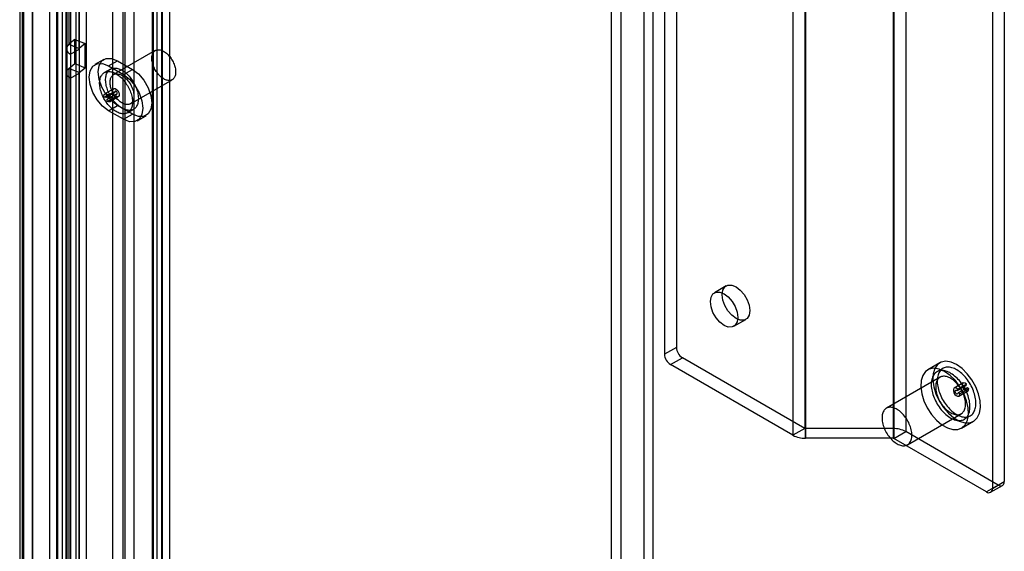
# Model space of a CAD drawing. Extents: x 0 to 420, y 0 to 297.
# Drawn here: x 293 to 332, y 136 to 157 of the extents above; entities that cross this region are included whole.
import ezdxf

# ---------------------------------------------------------------- set-up
doc = ezdxf.new("R2010")
doc.units = 0
doc.layers.get('0').update_dxf_attribs({"linetype": 'CONTINUOUS'})

msp = doc.modelspace()

# ---------------------------------------------------------------- linework, layer by layer
at = {"color": 7, "linetype": 'CONTINUOUS'}
for p, q in [((316.224152, 129.373396), (316.224152, 217.966171)), ((316.595725, 217.773031), (316.595725, 129.180256)), ((317.514217, 129.691328), (317.514217, 217.289728)), ((317.867771, 129.89543), (317.867771, 217.49383)), ((294.291229, 116.712017), (294.291229, 202.503272)), ((294.662802, 116.518877), (294.662802, 202.310132)), ((294.000127, 201.825424), (294.000127, 116.514467)), ((294.500127, 201.825328), (294.500127, 116.514476)), ((294.685626, 201.309578), (294.685626, 116.513083)), ((294.332072, 116.308981), (294.332072, 201.105476)), ((295.042242, 197.96568), (295.042242, 117.126549)), ((295.451818, 197.800121), (295.451818, 116.96099)), ((318.791681, 197.521823), (318.791681, 143.630129)), ((318.320276, 197.249687), (318.320276, 143.357993)), ((292.826216, 195.509545), (292.826216, 115.734517)), ((292.922669, 195.686141), (292.922669, 115.911113)), ((293.332245, 115.745554), (293.332245, 195.520582)), ((293.335979, 195.482681), (293.335979, 115.734167)), ((292.982426, 195.278579), (292.982426, 115.530065)), ((323.872279, 194.861036), (323.872279, 140.424982)), ((323.895849, 194.8554), (323.895849, 140.419346)), ((327.363328, 194.8554), (327.363328, 140.419346)), ((327.858303, 194.737041), (327.858303, 140.300987)), ((296.500821, 194.379153), (296.500821, 118.756762)), ((323.400874, 194.5889), (323.400874, 140.152846)), ((323.895849, 194.470542), (323.895849, 140.034487)), ((327.363328, 194.470542), (327.363328, 140.034487)), ((327.386899, 194.464905), (327.386899, 140.028851)), ((296.910397, 194.213594), (296.910397, 118.591202)), ((331.2839, 191.943034), (331.2839, 138.05134)), ((331.755305, 192.21517), (331.755305, 138.323476)), ((298.426858, 191.182357), (298.426858, 122.320769)), ((298.073305, 190.978255), (298.073305, 122.116667)), ((298.073305, 121.599608), (298.073305, 190.461196)), ((298.258804, 121.858137), (298.258804, 190.719725)), ((298.758804, 121.858137), (298.758804, 190.719725)), ((298.426858, 190.257094), (298.426858, 121.395506)), ((296.989075, 187.997311), (296.989075, 122.811668)), ((297.342628, 187.793209), (297.342628, 122.607566)), ((298.462371, 186.127128), (298.462371, 119.987322)), ((294.673128, 185.788451), (294.673128, 155.440351)), ((294.76958, 185.965048), (294.76958, 155.616947)), ((295.179156, 155.451388), (295.179156, 185.799488)), ((295.182891, 185.774844), (295.182891, 155.426744)), ((298.108818, 185.923026), (298.108818, 119.78322)), ((294.829338, 185.570742), (294.829338, 155.222642)), ((295.001856, 155.808448), (294.76958, 155.616947)), ((295.001856, 154.855817), (295.001856, 155.808448)), ((295.001856, 155.808448), (295.411432, 155.642888)), ((294.76958, 155.616947), (295.179156, 155.451388)), ((294.829338, 155.222642), (295.182891, 155.426744)), ((295.411432, 155.642888), (295.179156, 155.451388)), ((295.182891, 155.426744), (295.182891, 154.474113)), ((295.411432, 154.690257), (295.411432, 155.642888)), ((298.18799, 155.369458), (296.538075, 154.416982)), ((294.829338, 155.222642), (294.829338, 154.270011)), ((296.152981, 155.015955), (295.799428, 154.811853)), ((296.341051, 154.758219), (296.694604, 154.962321)), ((296.694604, 154.962321), (297.28386, 154.622151)), ((294.76958, 154.664317), (295.001856, 154.855817)), ((294.76958, 154.664317), (294.76958, 124.316216)), ((295.179156, 154.498757), (294.76958, 154.664317)), ((295.001856, 154.855817), (295.411432, 154.690257)), ((295.179156, 154.498757), (295.411432, 154.690257)), ((296.413085, 154.633494), (296.177382, 154.497426)), ((296.341051, 154.758219), (296.930306, 154.418049)), ((296.930306, 154.418049), (297.28386, 154.622151)), ((294.673128, 154.48772), (294.673128, 124.13962)), ((294.829338, 154.270011), (295.182891, 154.474113)), ((294.829338, 154.270011), (294.829338, 123.921911)), ((295.179156, 124.150657), (295.179156, 154.498757)), ((295.182891, 154.474113), (295.182891, 124.126013)), ((297.204687, 153.26225), (298.854603, 154.214726)), ((296.545686, 153.859437), (296.192132, 153.655335)), ((296.162522, 153.518223), (296.516075, 153.722325)), ((296.237828, 153.5064), (296.162522, 153.518223)), ((296.237828, 153.5064), (296.591381, 153.710502)), ((296.282125, 153.44501), (296.635679, 153.649112)), ((296.282125, 153.352469), (296.635679, 153.556571)), ((296.282125, 153.352469), (296.282125, 153.44501)), ((296.372118, 153.343557), (296.725671, 153.547659)), ((296.591381, 153.710502), (296.516075, 153.722325)), ((296.635679, 153.556571), (296.635679, 153.649112)), ((296.341051, 152.989047), (296.694604, 153.193149)), ((297.28386, 152.852979), (296.694604, 153.193149)), ((297.093975, 152.90967), (297.329677, 153.045738)), ((296.930306, 152.648877), (296.341051, 152.989047)), ((296.930306, 152.648877), (297.28386, 152.852979)), ((297.471929, 152.595244), (297.825482, 152.799346)), ((320.765401, 146.063493), (320.293997, 145.791357)), ((321.060601, 144.463415), (321.532005, 144.735551)), ((318.791681, 143.630129), (318.320276, 143.357993)), ((318.555978, 142.949745), (319.027383, 143.221881)), ((323.400874, 140.152846), (318.555978, 142.949745)), ((323.872279, 140.424982), (319.027383, 143.221881)), ((329.203074, 143.016375), (328.73167, 142.744239)), ((329.328064, 142.799863), (329.092362, 142.663795)), ((329.217352, 142.447282), (327.096031, 141.22267)), ((330.131581, 142.224521), (329.778028, 142.020419)), ((330.243394, 142.118052), (329.889841, 141.91395)), ((330.267578, 142.18082), (329.914025, 141.976718)), ((330.243394, 142.118052), (330.267578, 142.18082)), ((329.889841, 141.91395), (329.914025, 141.976718)), ((330.282166, 142.031728), (329.928612, 141.827626)), ((329.999323, 141.786806), (329.928612, 141.827626)), ((329.961346, 141.702867), (330.314899, 141.906969)), ((330.352876, 141.990908), (329.999323, 141.786806)), ((330.352876, 141.990908), (330.282166, 142.031728)), ((327.929297, 139.779255), (330.050617, 141.003868)), ((330.064895, 140.434775), (330.536299, 140.706911)), ((330.175607, 140.787355), (330.41131, 140.923423)), ((323.872279, 140.424982), (323.400874, 140.152846)), ((323.895849, 140.034487), (323.895849, 140.419346)), ((327.363328, 140.419346), (323.895849, 140.419346)), ((327.363328, 140.419346), (327.363328, 140.034487)), ((327.386899, 140.028851), (327.858303, 140.300987)), ((331.519603, 138.187364), (327.858303, 140.300987)), ((327.363328, 140.034487), (323.895849, 140.034487)), ((331.048198, 137.915228), (327.386899, 140.028851)), ((331.2839, 138.05134), (331.755305, 138.323476)), ((331.519603, 138.187364), (331.048198, 137.915228)), ((331.214851, 137.898725), (331.686256, 138.170861))]:
    msp.add_line(p, q, dxfattribs=at)
at = {"color": 7, "linetype": 'CONTINUOUS', "flags": 128}
for points in [[(294.76958, 155.616947), (294.723097, 155.570469), (294.691301, 155.520038), (294.675157, 155.467185), (294.675157, 155.413517), (294.691301, 155.360664), (294.723097, 155.310232), (294.76958, 155.263754), (294.829338, 155.222642)], [(295.179156, 155.451388), (295.176251, 155.448483), (295.174264, 155.445331), (295.173255, 155.442028), (295.173255, 155.438674), (295.174264, 155.43537), (295.176251, 155.432218), (295.179156, 155.429314), (295.182891, 155.426744)], [(298.521297, 154.247732), (298.486069, 154.269591), (298.451037, 154.294372), (298.416399, 154.321936), (298.382348, 154.35213), (298.349073, 154.384784), (298.316762, 154.419716), (298.285594, 154.45673), (298.255745, 154.49562), (298.227381, 154.536168), (298.20066, 154.578147), (298.175733, 154.621323), (298.152738, 154.665454), (298.131804, 154.710292), (298.113048, 154.755589), (298.096576, 154.801089), (298.082479, 154.846539), (298.070835, 154.891685), (298.061711, 154.936274), (298.055157, 154.980056), (298.05121, 155.022787), (298.049892, 155.064228), (298.05121, 155.104148), (298.055157, 155.142322), (298.061711, 155.178537), (298.070835, 155.212591), (298.082479, 155.244294), (298.096576, 155.273468), (298.113048, 155.299949), (298.131804, 155.323591), (298.152738, 155.34426), (298.175733, 155.361841), (298.20066, 155.376236), (298.227381, 155.387365), (298.255745, 155.395164), (298.285594, 155.39959), (298.316762, 155.40062), (298.349073, 155.398246), (298.382348, 155.392482), (298.416399, 155.383361), (298.451037, 155.370933), (298.486069, 155.355268), (298.521297, 155.336453), (298.556525, 155.314594), (298.591556, 155.289813), (298.626194, 155.262249), (298.660246, 155.232055), (298.69352, 155.199401), (298.725831, 155.164469), (298.756999, 155.127454), (298.786848, 155.088564), (298.815213, 155.048017), (298.841933, 155.006037), (298.866861, 154.962862), (298.889856, 154.918731), (298.910789, 154.873892), (298.929545, 154.828596), (298.946017, 154.783095), (298.960115, 154.737645), (298.971758, 154.6925), (298.980882, 154.647911), (298.987436, 154.604129), (298.991383, 154.561397), (298.992701, 154.519956), (298.991383, 154.480037), (298.987436, 154.441863), (298.980882, 154.405648), (298.971758, 154.371593), (298.960115, 154.339891), (298.946017, 154.310717), (298.929545, 154.284235), (298.910789, 154.260594), (298.889856, 154.239925), (298.866861, 154.222343), (298.841933, 154.207948), (298.815213, 154.19682), (298.786848, 154.189021), (298.756999, 154.184594), (298.725831, 154.183565), (298.69352, 154.185939), (298.660246, 154.191703), (298.626194, 154.200824), (298.591556, 154.213252), (298.556525, 154.228917), (298.521297, 154.247732)], [(296.694604, 153.193149), (296.457887, 153.373098), (296.244342, 153.622021), (296.074871, 153.915553), (295.966064, 154.22496), (295.928572, 154.519956), (295.966064, 154.771665), (296.074871, 154.955446), (296.244342, 155.053311), (296.457887, 155.05568), (296.694604, 154.962321)], [(294.829338, 154.270011), (294.76958, 154.311123), (294.723097, 154.357601), (294.691301, 154.408033), (294.675157, 154.460886), (294.675157, 154.514554), (294.691301, 154.567407), (294.723097, 154.617839), (294.76958, 154.664317)], [(296.341051, 152.989047), (296.104334, 153.168996), (295.890788, 153.417919), (295.721318, 153.711451), (295.612511, 154.020858), (295.575018, 154.315854), (295.612511, 154.567563), (295.721318, 154.751344), (295.890788, 154.849209), (296.104334, 154.851578), (296.341051, 154.758219)], [(296.871381, 153.09112), (296.829852, 153.116633), (296.788493, 153.145116), (296.747475, 153.176452), (296.706967, 153.210514), (296.667134, 153.247161), (296.62814, 153.286243), (296.590146, 153.327599), (296.553307, 153.371058), (296.517775, 153.416443), (296.483697, 153.463567), (296.451211, 153.512236), (296.420452, 153.56225), (296.391546, 153.613404), (296.364612, 153.665488), (296.339761, 153.718287), (296.317093, 153.771585), (296.296704, 153.825162), (296.278676, 153.878799), (296.263083, 153.932275), (296.24999, 153.98537), (296.239451, 154.037866), (296.231508, 154.089547), (296.226195, 154.140201), (296.223533, 154.189621), (296.223533, 154.237602), (296.226195, 154.283947), (296.231508, 154.328467), (296.239451, 154.370978), (296.24999, 154.411305), (296.263083, 154.449283), (296.278676, 154.484756), (296.296704, 154.517578), (296.317093, 154.547614), (296.339761, 154.574741), (296.364612, 154.598847), (296.391546, 154.619833), (296.420452, 154.637613), (296.451211, 154.652114), (296.483697, 154.663276), (296.517775, 154.671054), (296.553307, 154.675415), (296.590146, 154.676341), (296.62814, 154.67383), (296.667134, 154.66789), (296.706967, 154.658547), (296.747475, 154.645838), (296.788493, 154.629817), (296.829852, 154.610548), (296.871381, 154.588112), (296.91291, 154.5626), (296.954268, 154.534117), (296.995286, 154.50278), (297.035795, 154.468718), (297.075628, 154.432071), (297.114622, 154.392989), (297.152616, 154.351634), (297.189455, 154.308174), (297.224986, 154.26279), (297.259065, 154.215666), (297.29155, 154.166997), (297.322309, 154.116982), (297.351215, 154.065828), (297.378149, 154.013744), (297.403001, 153.960945), (297.425668, 153.907648), (297.446058, 153.85407), (297.464086, 153.800433), (297.479678, 153.746958), (297.492771, 153.693863), (297.503311, 153.641367), (297.511253, 153.589685), (297.516567, 153.539031), (297.519229, 153.489612), (297.519229, 153.441631), (297.516567, 153.395285), (297.511253, 153.350766), (297.503311, 153.308255), (297.492771, 153.267927), (297.479678, 153.229949), (297.464086, 153.194476), (297.446058, 153.161654), (297.425668, 153.131618), (297.403001, 153.104492), (297.378149, 153.080386), (297.351215, 153.059399), (297.322309, 153.041619), (297.29155, 153.027119), (297.259065, 153.015956), (297.224986, 153.008179), (297.189455, 153.003818), (297.152616, 153.002891), (297.114622, 153.005403), (297.075628, 153.011343), (297.035795, 153.020686), (296.995286, 153.033394), (296.954268, 153.049416), (296.91291, 153.068684), (296.871381, 153.09112)], [(297.28386, 154.622151), (297.520577, 154.442203), (297.734122, 154.193279), (297.903593, 153.899747), (298.0124, 153.59034), (298.049892, 153.295344), (298.0124, 153.043636), (297.903593, 152.859854), (297.734122, 152.761989), (297.520577, 152.75962), (297.28386, 152.852979)], [(295.182891, 154.474113), (295.179156, 154.476683), (295.176251, 154.479588), (295.174264, 154.482739), (295.173255, 154.486043), (295.173255, 154.489397), (295.174264, 154.4927), (295.176251, 154.495852), (295.179156, 154.498757)], [(296.635679, 152.955052), (296.594149, 152.980565), (296.552791, 153.009048), (296.511773, 153.040384), (296.471264, 153.074446), (296.431431, 153.111093), (296.392438, 153.150175), (296.354443, 153.191531), (296.317605, 153.23499), (296.282073, 153.280375), (296.247995, 153.327499), (296.215509, 153.376168), (296.18475, 153.426182), (296.155844, 153.477336), (296.12891, 153.52942), (296.104058, 153.582219), (296.081391, 153.635517), (296.061002, 153.689094), (296.042973, 153.742731), (296.027381, 153.796207), (296.014288, 153.849302), (296.003749, 153.901798), (295.995806, 153.953479), (295.990492, 154.004133), (295.98783, 154.053553), (295.98783, 154.101533), (295.990492, 154.147879), (295.995806, 154.192399), (296.003749, 154.23491), (296.014288, 154.275237), (296.027381, 154.313215), (296.042973, 154.348688), (296.061002, 154.38151), (296.081391, 154.411546), (296.104058, 154.438673), (296.12891, 154.462779), (296.155844, 154.483765), (296.18475, 154.501545), (296.215509, 154.516046), (296.247995, 154.527208), (296.282073, 154.534986), (296.317605, 154.539347), (296.354443, 154.540273), (296.392438, 154.537762), (296.431431, 154.531822), (296.471264, 154.522479), (296.511773, 154.50977), (296.552791, 154.493749), (296.594149, 154.47448), (296.635679, 154.452044), (296.677208, 154.426532), (296.718566, 154.398049), (296.759584, 154.366712), (296.800093, 154.33265), (296.839926, 154.296003), (296.87892, 154.256921), (296.916914, 154.215566), (296.953752, 154.172106), (296.989284, 154.126721), (297.023363, 154.079598), (297.055848, 154.030929), (297.086607, 153.980914), (297.115513, 153.92976), (297.142447, 153.877676), (297.167299, 153.824877), (297.189966, 153.771579), (297.210356, 153.718002), (297.228384, 153.664365), (297.243976, 153.61089), (297.257069, 153.557795), (297.267608, 153.505299), (297.275551, 153.453617), (297.280865, 153.402963), (297.283527, 153.353544), (297.283527, 153.305563), (297.280865, 153.259217), (297.275551, 153.214698), (297.267608, 153.172187), (297.257069, 153.131859), (297.243976, 153.093881), (297.228384, 153.058408), (297.210356, 153.025586), (297.189966, 152.99555), (297.167299, 152.968423), (297.142447, 152.944318), (297.115513, 152.923331), (297.086607, 152.905551), (297.055848, 152.89105), (297.023363, 152.879888), (296.989284, 152.872111), (296.953752, 152.86775), (296.916914, 152.866823), (296.87892, 152.869335), (296.839926, 152.875275), (296.800093, 152.884618), (296.759584, 152.897326), (296.718566, 152.913348), (296.677208, 152.932616), (296.635679, 152.955052)], [(296.871381, 153.295256), (296.836153, 153.317115), (296.801122, 153.341896), (296.766483, 153.36946), (296.732432, 153.399654), (296.699157, 153.432308), (296.666846, 153.46724), (296.635679, 153.504254), (296.605829, 153.543144), (296.577465, 153.583692), (296.550744, 153.625671), (296.525817, 153.668847), (296.502822, 153.712978), (296.481888, 153.757816), (296.463133, 153.803113), (296.44666, 153.848613), (296.432563, 153.894063), (296.420919, 153.939209), (296.411795, 153.983798), (296.405241, 154.02758), (296.401294, 154.070311), (296.399976, 154.111752), (296.401294, 154.151671), (296.405241, 154.189845), (296.411795, 154.226061), (296.420919, 154.260115), (296.432563, 154.291818), (296.44666, 154.320992), (296.463133, 154.347473), (296.481888, 154.371115), (296.502822, 154.391784), (296.525817, 154.409365), (296.550744, 154.42376), (296.577465, 154.434888), (296.605829, 154.442688), (296.635679, 154.447114), (296.666846, 154.448144), (296.699157, 154.44577), (296.732432, 154.440006), (296.766483, 154.430884), (296.801122, 154.418456), (296.836153, 154.402791), (296.871381, 154.383977), (296.906609, 154.362118), (296.94164, 154.337337), (296.976278, 154.309773), (297.01033, 154.279579), (297.043604, 154.246925), (297.075916, 154.211993), (297.107083, 154.174978), (297.136932, 154.136088), (297.165297, 154.09554), (297.192017, 154.053561), (297.216945, 154.010386), (297.23994, 153.966255), (297.260873, 153.921416), (297.279629, 153.87612), (297.296102, 153.830619), (297.310199, 153.785169), (297.321842, 153.740024), (297.330966, 153.695435), (297.33752, 153.651652), (297.341467, 153.608921), (297.342785, 153.56748), (297.341467, 153.527561), (297.33752, 153.489387), (297.330966, 153.453172), (297.321842, 153.419117), (297.310199, 153.387415), (297.296102, 153.358241), (297.279629, 153.331759), (297.260873, 153.308118), (297.23994, 153.287448), (297.216945, 153.269867), (297.192017, 153.255472), (297.165297, 153.244344), (297.136932, 153.236545), (297.107083, 153.232118), (297.075916, 153.231089), (297.043604, 153.233463), (297.01033, 153.239227), (296.976278, 153.248348), (296.94164, 153.260776), (296.906609, 153.276441), (296.871381, 153.295256)], [(296.930306, 154.418049), (297.167023, 154.238101), (297.380569, 153.989177), (297.55004, 153.695645), (297.658846, 153.386238), (297.696339, 153.091242), (297.658846, 152.839534), (297.55004, 152.655752), (297.380569, 152.557887), (297.167023, 152.555518), (296.930306, 152.648877)], [(296.516075, 153.722325), (296.508736, 153.78751), (296.523647, 153.837978), (296.558196, 153.864883), (296.606326, 153.863509), (296.659601, 153.834096), (296.708683, 153.7818), (296.744968, 153.715789), (296.762097, 153.647631), (296.757067, 153.589275), (296.730759, 153.550949), (296.687786, 153.539371), (296.635679, 153.556571)], [(296.162522, 153.518223), (296.155182, 153.583408), (296.170094, 153.633876), (296.204642, 153.660781), (296.252773, 153.659407), (296.306048, 153.629994), (296.35513, 153.577698), (296.391415, 153.511687), (296.408544, 153.443529), (296.403513, 153.385173), (296.377206, 153.346847), (296.334232, 153.335269), (296.282125, 153.352469)], [(296.282125, 153.44501), (296.301424, 153.43864), (296.31734, 153.442928), (296.327084, 153.457123), (296.328947, 153.478736), (296.322603, 153.50398), (296.309164, 153.528429), (296.290985, 153.547797), (296.271254, 153.558691), (296.253428, 153.5592), (296.240632, 153.549235), (296.235109, 153.530543), (296.237828, 153.5064)], [(296.635679, 153.649112), (296.654977, 153.642742), (296.670894, 153.64703), (296.680637, 153.661225), (296.6825, 153.682838), (296.676156, 153.708082), (296.662717, 153.732531), (296.644539, 153.751899), (296.624807, 153.762793), (296.606981, 153.763302), (296.594185, 153.753337), (296.588663, 153.734645), (296.591381, 153.710502)], [(321.690818, 145.086566), (321.664285, 144.908434), (321.587284, 144.778373), (321.467351, 144.709114), (321.316226, 144.707438), (321.148703, 144.773507), (320.98118, 144.900856), (320.830056, 145.077017), (320.710123, 145.284747), (320.633121, 145.503712), (320.606588, 145.712478), (320.633121, 145.89061), (320.710123, 146.020671), (320.830056, 146.08993), (320.98118, 146.091606), (321.148703, 146.025537), (321.316226, 145.898188), (321.467351, 145.722027), (321.587284, 145.514297), (321.664285, 145.295332), (321.690818, 145.086566)], [(321.219414, 144.81443), (321.192881, 144.636298), (321.115879, 144.506237), (320.995946, 144.436978), (320.844822, 144.435302), (320.677299, 144.501371), (320.509776, 144.62872), (320.358651, 144.804881), (320.238718, 145.012611), (320.161717, 145.231576), (320.135184, 145.440342), (320.161717, 145.618474), (320.238718, 145.748535), (320.358651, 145.817794), (320.509776, 145.81947), (320.677299, 145.753401), (320.844822, 145.626052), (320.995946, 145.449891), (321.115879, 145.242161), (321.192881, 145.023196), (321.219414, 144.81443)], [(329.869687, 142.950364), (329.65226, 143.046535), (329.446555, 143.078828), (329.263661, 143.045503), (329.113438, 142.948355), (329.003984, 142.792623), (328.941201, 142.586701), (328.928473, 142.341691), (328.966486, 142.070801), (329.05319, 141.788636), (329.183912, 141.510406), (329.351605, 141.251112), (329.547227, 141.024732), (329.760233, 140.84347), (329.97914, 140.717097), (330.192147, 140.652428), (330.387769, 140.652947), (330.555461, 140.718628), (330.686183, 140.845929), (330.772888, 141.027987), (330.810901, 141.254988), (330.798173, 141.514694), (330.735389, 141.793104), (330.625936, 142.075209), (330.475713, 142.3458), (330.292819, 142.590291), (330.087114, 142.7955), (329.869687, 142.950364)], [(329.398282, 142.678228), (329.180856, 142.774399), (328.97515, 142.806692), (328.792256, 142.773367), (328.642033, 142.676219), (328.53258, 142.520487), (328.469797, 142.314565), (328.457068, 142.069555), (328.495081, 141.798665), (328.581786, 141.5165), (328.712508, 141.23827), (328.8802, 140.978976), (329.075823, 140.752596), (329.288829, 140.571333), (329.507736, 140.444961), (329.720742, 140.380292), (329.916364, 140.380811), (330.084057, 140.446492), (330.214779, 140.573793), (330.301484, 140.755851), (330.339496, 140.982852), (330.326768, 141.242558), (330.263985, 141.520968), (330.154531, 141.803073), (330.004308, 142.073664), (329.821414, 142.318155), (329.615709, 142.523364), (329.398282, 142.678228)], [(330.400017, 141.283354), (330.39841, 141.34154), (330.393598, 141.401338), (330.385599, 141.462495), (330.374447, 141.524756), (330.36019, 141.587859), (330.342887, 141.651539), (330.322611, 141.71553), (330.299446, 141.779564), (330.27349, 141.84337), (330.244852, 141.906683), (330.213651, 141.969236), (330.180019, 142.030767), (330.144097, 142.091018), (330.106036, 142.149737), (330.065994, 142.206676), (330.02414, 142.261597), (329.98065, 142.31427), (329.935706, 142.364474), (329.889497, 142.411998), (329.842215, 142.456643), (329.794061, 142.498222), (329.745234, 142.536559), (329.695942, 142.571496), (329.646389, 142.602884), (329.596784, 142.630592), (329.547336, 142.654505), (329.498251, 142.674521), (329.449735, 142.690557), (329.401992, 142.702546), (329.355222, 142.710437), (329.309621, 142.714197), (329.265381, 142.71381), (329.222686, 142.709278), (329.181717, 142.700621), (329.142645, 142.687873), (329.105634, 142.67109), (329.070839, 142.65034), (329.038406, 142.625712), (329.00847, 142.597309), (328.981159, 142.565249), (328.956586, 142.529667), (328.934854, 142.490712), (328.916054, 142.448548), (328.900266, 142.403352), (328.887555, 142.355313), (328.877974, 142.304633), (328.871565, 142.251524), (328.868354, 142.196209), (328.868354, 142.138919), (328.871565, 142.079897), (328.877974, 142.019388), (328.887555, 141.957646), (328.900266, 141.894932), (328.916054, 141.831507), (328.934854, 141.767637), (328.956586, 141.703591), (328.981159, 141.639638), (329.00847, 141.576045), (329.038406, 141.513079), (329.070839, 141.451004), (329.105634, 141.390081), (329.142645, 141.330565), (329.181717, 141.272706), (329.222686, 141.216746), (329.265381, 141.162921), (329.309621, 141.111456), (329.355222, 141.062566), (329.401992, 141.016457), (329.449735, 140.973323), (329.498251, 140.933344), (329.547336, 140.896688), (329.596784, 140.863508), (329.646389, 140.833944), (329.695942, 140.80812), (329.745234, 140.786144), (329.794061, 140.768109), (329.842215, 140.754089), (329.889497, 140.744144), (329.935706, 140.738316), (329.98065, 140.736628), (330.02414, 140.739088), (330.065994, 140.745687), (330.106036, 140.756395), (330.144097, 140.771168), (330.180019, 140.789944), (330.213651, 140.812645), (330.244852, 140.839175), (330.27349, 140.869422), (330.299446, 140.903261), (330.322611, 140.940549), (330.342887, 140.981129), (330.36019, 141.024832), (330.374447, 141.071474), (330.385599, 141.12086), (330.393598, 141.172782), (330.39841, 141.227022), (330.400017, 141.283354)], [(330.635719, 141.419422), (330.634113, 141.477608), (330.6293, 141.537406), (330.621301, 141.598563), (330.61015, 141.660824), (330.595893, 141.723927), (330.578589, 141.787607), (330.558313, 141.851598), (330.535148, 141.915632), (330.509192, 141.979438), (330.480554, 142.042751), (330.449353, 142.105304), (330.415722, 142.166835), (330.379799, 142.227087), (330.341738, 142.285805), (330.301696, 142.342744), (330.259843, 142.397665), (330.216353, 142.450338), (330.171408, 142.500542), (330.125199, 142.548066), (330.077917, 142.592711), (330.029763, 142.63429), (329.980937, 142.672627), (329.931644, 142.707564), (329.882091, 142.738952), (329.832487, 142.76666), (329.783038, 142.790573), (329.733953, 142.810589), (329.685437, 142.826625), (329.637694, 142.838614), (329.590924, 142.846505), (329.545323, 142.850265), (329.501083, 142.849878), (329.458389, 142.845346), (329.41742, 142.836689), (329.378347, 142.823941), (329.341336, 142.807158), (329.306541, 142.786408), (329.274108, 142.76178), (329.244173, 142.733377), (329.216861, 142.701317), (329.192288, 142.665735), (329.170556, 142.62678), (329.151756, 142.584616), (329.135968, 142.53942), (329.123257, 142.491381), (329.113677, 142.440701), (329.107268, 142.387592), (329.104056, 142.332277), (329.104056, 142.274988), (329.107268, 142.215965), (329.113677, 142.155456), (329.123257, 142.093714), (329.135968, 142.031), (329.151756, 141.967575), (329.170556, 141.903705), (329.192288, 141.839659), (329.216861, 141.775706), (329.244173, 141.712113), (329.274108, 141.649147), (329.306541, 141.587072), (329.341336, 141.526149), (329.378347, 141.466633), (329.41742, 141.408774), (329.458389, 141.352814), (329.501083, 141.298989), (329.545323, 141.247524), (329.590924, 141.198634), (329.637694, 141.152525), (329.685437, 141.109391), (329.733953, 141.069412), (329.783038, 141.032756), (329.832487, 140.999576), (329.882091, 140.970012), (329.931644, 140.944188), (329.980937, 140.922212), (330.029763, 140.904177), (330.077917, 140.890157), (330.125199, 140.880212), (330.171408, 140.874384), (330.216353, 140.872696), (330.259843, 140.875156), (330.301696, 140.881755), (330.341738, 140.892463), (330.379799, 140.907236), (330.415722, 140.926012), (330.449353, 140.948713), (330.480554, 140.975243), (330.509192, 141.00549), (330.535148, 141.039329), (330.558313, 141.076617), (330.578589, 141.117197), (330.595893, 141.1609), (330.61015, 141.207542), (330.621301, 141.256928), (330.6293, 141.30885), (330.634113, 141.36309), (330.635719, 141.419422)], [(330.22324, 141.385405), (330.221631, 141.436587), (330.216812, 141.489347), (330.208811, 141.543398), (330.197669, 141.598443), (330.183449, 141.654183), (330.166228, 141.710313), (330.1461, 141.766526), (330.123175, 141.822515), (330.097579, 141.877975), (330.06945, 141.932603), (330.038943, 141.9861), (330.006224, 142.038174), (329.971472, 142.088541), (329.934877, 142.136925), (329.896638, 142.183063), (329.856965, 142.226702), (329.816075, 142.267604), (329.774189, 142.305545), (329.731538, 142.340319), (329.688354, 142.371736), (329.644873, 142.399623), (329.601333, 142.423829), (329.557971, 142.444222), (329.515024, 142.460689), (329.472727, 142.473142), (329.431311, 142.481511), (329.391001, 142.485752), (329.352019, 142.485841), (329.314577, 142.481778), (329.278879, 142.473585), (329.24512, 142.461306), (329.213486, 142.445009), (329.184148, 142.424782), (329.157267, 142.400737), (329.132989, 142.373004), (329.111448, 142.341736), (329.092761, 142.307102), (329.07703, 142.269292), (329.06434, 142.228512), (329.054762, 142.184985), (329.048347, 142.13895), (329.045131, 142.090656), (329.045131, 142.040369), (329.048347, 141.988362), (329.054762, 141.93492), (329.06434, 141.880335), (329.07703, 141.824905), (329.092761, 141.768932), (329.111448, 141.712722), (329.132989, 141.656582), (329.157267, 141.600819), (329.184148, 141.545738), (329.213486, 141.491639), (329.24512, 141.438817), (329.278879, 141.387562), (329.314577, 141.338153), (329.352019, 141.290859), (329.391001, 141.24594), (329.431311, 141.203641), (329.472727, 141.164192), (329.515024, 141.127809), (329.557971, 141.094691), (329.601333, 141.065019), (329.644873, 141.038954), (329.688354, 141.01664), (329.731538, 140.998197), (329.774189, 140.983728), (329.816075, 140.97331), (329.856965, 140.967), (329.896638, 140.964834), (329.934877, 140.966822), (329.971472, 140.972955), (330.006224, 140.983198), (330.038943, 140.997495), (330.06945, 141.01577), (330.097579, 141.03792), (330.123175, 141.063827), (330.1461, 141.093348), (330.166228, 141.126322), (330.183449, 141.162569), (330.197669, 141.20189), (330.208811, 141.244072), (330.216812, 141.288884), (330.221631, 141.336081), (330.22324, 141.385405)], [(330.267578, 142.18082), (330.213821, 142.220486), (330.161715, 142.233028), (330.120393, 142.216249), (330.097098, 142.173088), (330.095914, 142.111112), (330.117048, 142.041184), (330.156796, 141.975561), (330.20819, 141.925746), (330.262223, 141.90047), (330.309422, 141.904164), (330.341515, 141.936181), (330.352876, 141.990908)], [(330.282166, 142.031728), (330.277001, 142.006852), (330.262414, 141.992299), (330.24096, 141.99062), (330.216399, 142.002109), (330.193038, 142.024752), (330.174971, 142.054581), (330.165365, 142.086366), (330.165903, 142.114537), (330.176491, 142.134156), (330.195274, 142.141783), (330.218959, 142.136082), (330.243394, 142.118052)], [(329.914025, 141.976718), (329.860268, 142.016384), (329.808161, 142.028926), (329.76684, 142.012146), (329.743545, 141.968986), (329.742361, 141.90701), (329.763495, 141.837082), (329.803243, 141.771459), (329.854637, 141.721644), (329.908669, 141.696368), (329.955869, 141.700062), (329.987962, 141.732079), (329.999323, 141.786806)], [(329.928612, 141.827626), (329.923448, 141.80275), (329.90886, 141.788197), (329.887406, 141.786518), (329.862846, 141.798007), (329.839485, 141.82065), (329.821418, 141.850479), (329.811811, 141.882264), (329.81235, 141.910435), (329.822938, 141.930054), (329.841721, 141.937681), (329.865405, 141.93198), (329.889841, 141.91395)], [(328.10192, 140.160793), (328.100311, 140.211975), (328.095492, 140.264735), (328.08749, 140.318785), (328.076349, 140.373831), (328.062129, 140.429571), (328.044908, 140.4857), (328.02478, 140.541914), (328.001855, 140.597903), (327.976258, 140.653363), (327.948129, 140.707991), (327.917622, 140.761488), (327.884904, 140.813562), (327.850152, 140.863928), (327.813557, 140.912313), (327.775318, 140.95845), (327.735645, 141.002089), (327.694754, 141.042991), (327.652869, 141.080933), (327.610218, 141.115707), (327.567034, 141.147124), (327.523553, 141.175011), (327.480013, 141.199217), (327.436651, 141.21961), (327.393704, 141.236077), (327.351407, 141.24853), (327.30999, 141.256899), (327.269681, 141.26114), (327.230699, 141.261229), (327.193256, 141.257166), (327.157558, 141.248972), (327.1238, 141.236694), (327.092165, 141.220397), (327.062828, 141.20017), (327.035946, 141.176125), (327.011669, 141.148392), (326.990128, 141.117124), (326.971441, 141.08249), (326.955709, 141.044679), (326.94302, 141.0039), (326.933442, 140.960373), (326.927027, 140.914338), (326.923811, 140.866044), (326.923811, 140.815757), (326.927027, 140.76375), (326.933442, 140.710308), (326.94302, 140.655723), (326.955709, 140.600292), (326.971441, 140.544319), (326.990128, 140.48811), (327.011669, 140.43197), (327.035946, 140.376207), (327.062828, 140.321126), (327.092165, 140.267027), (327.1238, 140.214205), (327.157558, 140.16295), (327.193256, 140.11354), (327.230699, 140.066247), (327.269681, 140.021328), (327.30999, 139.979029), (327.351407, 139.93958), (327.393704, 139.903197), (327.436651, 139.870079), (327.480013, 139.840407), (327.523553, 139.814342), (327.567034, 139.792028), (327.610218, 139.773585), (327.652869, 139.759115), (327.694754, 139.748697), (327.735645, 139.742388), (327.775318, 139.740221), (327.813557, 139.74221), (327.850152, 139.748342), (327.884904, 139.758585), (327.917622, 139.772883), (327.948129, 139.791157), (327.976258, 139.813308), (328.001855, 139.839215), (328.02478, 139.868736), (328.044908, 139.90171), (328.062129, 139.937956), (328.076349, 139.977278), (328.08749, 140.01946), (328.095492, 140.064272), (328.100311, 140.111469), (328.10192, 140.160793)]]:
    msp.add_lwpolyline(points, dxfattribs=at)
at = {"color": 7, "linetype": 'CONTINUOUS'}
for centre, radius, start, end in [((318.832015, 143.38128), 0.512268, 182.6054785, 237.3945217), ((319.303419, 143.653416), 0.512268, 182.6054785, 237.3945217), ((323.875682, 141.044318), 1.010032, 241.9597609, 271.1440967), ((323.894888, 140.467433), 0.048097, 241.9597609, 271.1440967), ((327.383496, 139.409515), 1.010032, 61.9597609, 91.1440967), ((327.364289, 139.9864), 0.048097, 61.9597609, 91.1440967), ((331.611613, 138.300167), 0.14557, 230.7967148, 9.214037), ((331.140209, 138.028031), 0.14557, 230.7967148, 9.214037)]:
    msp.add_arc(centre, radius, start, end, dxfattribs=at)

doc.saveas('drawing.dxf')
